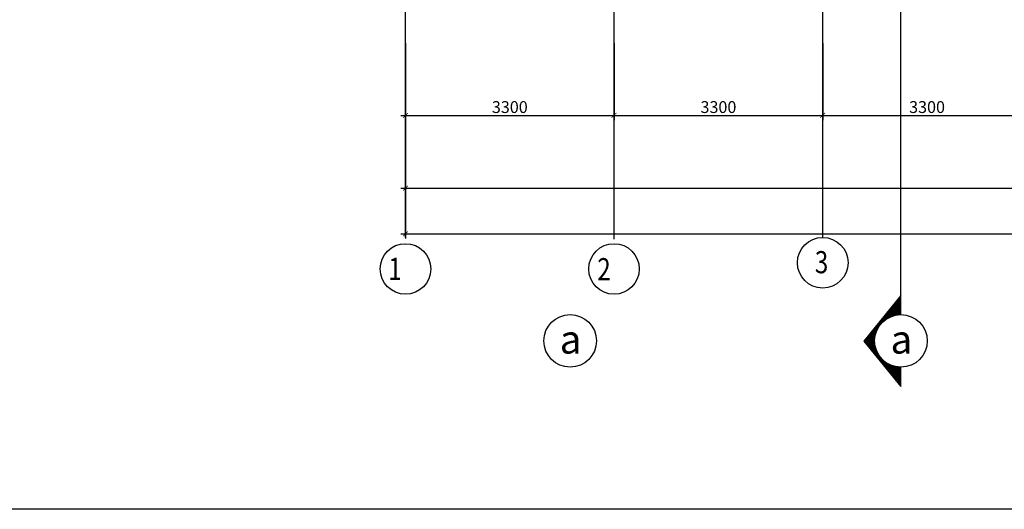
# Model space of a CAD drawing. Units: millimetres. Extents: x -788089 to 6126628, y -2413761 to 1076639.
# Drawn here: x 83385 to 114534, y -1301552 to -1286059 of the extents above; entities that cross this region are included whole.
import ezdxf
from ezdxf.enums import TextEntityAlignment as Align

# ---------------------------------------------------------------- set-up
doc = ezdxf.new("R2010")
doc.units = ezdxf.units.MM
doc.header["$LTSCALE"] = 50
doc.linetypes.add('ACAD_ISO10W100', pattern=[18, 12, -3, 0, -3])
doc.linetypes.add('HIDDEN', pattern=[0.375, 0.25, -0.125])
for name, color, linetype in [('035', 3, 'Continuous'), ('1-KYHIEU', 1, 'Continuous'), ('4-TUONG', 4, 'Continuous'), ('4_Dimension', 8, 'Continuous'), ('4_Text', 7, 'Continuous'), ('8-TO-VAT-LIEU', 8, 'Continuous'), ('DIM', 3, 'Continuous'), ('Net thay', 7, 'Continuous'), ('TRUC', 8, 'ACAD_ISO10W100')]:
    doc.layers.add(name, color=color, linetype=linetype)
doc.styles.add('123', font='arial_2.ttf', dxfattribs={"height": 2.5})
doc.styles.add('FONT_VN', font='vntimeh.shx', dxfattribs={"width": 0.8, "bigfont": 'vn.shx'})
doc.styles.add('TEXT', font='VHARIAL_1.TTF', dxfattribs={"width": 0.8})
doc.styles.add('Vnsimli', font='vnsimli.shx', dxfattribs={"width": 0.7, "bigfont": 'vns.shx'})
doc.linetypes.add('ZIGZAG', pattern='A,0.0001,-0.2,[131,ltypeshp.shx,S=0.2,R=0,X=-0.2,Y=0],-0.4,[131,ltypeshp.shx,S=0.2,R=180,X=0.2,Y=0],-0.2', length=0.8001)
doc.dimstyles.new('Copy of 1-1 nho', dxfattribs={"dimscale": 150, "dimtxt": 2.5, "dimasz": 1, "dimexe": 1, "dimexo": 0, "dimgap": 0.5, "dimtad": 1, "dimdec": 0, "dimlfac": 0.5, "dimzin": 0, "dimdsep": 46, "dimtxsty": 'Vnsimli', "dimblk": 'ARCHTICK', "dimcen": 0.09, "dimdle": 1, "dimclrd": 256, "dimclre": 256, "dimclrt": 2, "dimadec": 0, "dimazin": 0, "dimtfac": 1, "dimtdec": 0, "dimtix": 1, "dimtofl": 0, "dimtmove": 0, "dimatfit": 3, "dimldrblk": 'DOT', "dimfxl": 1, "dimtolj": 1, "dimtzin": 0, "dimarcsym": 0})

# ---------------------------------------------------------------- blocks, each defined once
blk = doc.blocks.new('_ArchTick')
at = {"color": 0, "linetype": 'ByBlock', "const_width": 0.15}
blk.add_lwpolyline([(-0.5, -0.5), (0.5, 0.5)], dxfattribs=at)
blk = doc.blocks.new('*D4253')
at = {"layer": '4-TUONG', "lineweight": -2, "transparency": 16777216}
for p, q in [((95590, -1286803), (95590, -1289237)), ((102190, -1286803), (102190, -1289237)), ((95440, -1289087), (102340, -1289087))]:
    blk.add_line(p, q, dxfattribs=at)
at = {"layer": 'DefPoints', "color": 0, "transparency": 16777216}
for p in [(95590, -1286803), (102190, -1286803), (102190, -1289087)]:
    blk.add_point(p, dxfattribs=at)
at = {"layer": '4-TUONG', "lineweight": -2, "transparency": 16777216, "xscale": 150, "yscale": 150, "zscale": 150, "rotation": 180}
blk.add_blockref('_ArchTick', (95590, -1289087), dxfattribs=at)
at = {"layer": '4-TUONG', "lineweight": -2, "transparency": 16777216, "xscale": 150, "yscale": 150, "zscale": 150}
blk.add_blockref('_ArchTick', (102190, -1289087), dxfattribs=at)
at = {"layer": '4-TUONG', "color": 2, "transparency": 16777216, "insert": (98890, -1288824), "char_height": 375, "attachment_point": 5, "style": 'Vnsimli'}
blk.add_mtext('\\A1;3300', dxfattribs=at)
blk = doc.blocks.new('_Dot')
at = {"color": 0, "linetype": 'ByBlock', "lineweight": -2}
blk.add_line((-1, 0), (-2, 0), dxfattribs=at)
at = {"color": 0, "linetype": 'ByBlock', "const_width": 1}
blk.add_lwpolyline([(-0.5, 0, 1), (0.5, 0, 1)], format="xyb", close=True, dxfattribs=at)
blk = doc.blocks.new('*D4254')
at = {"layer": '4-TUONG', "lineweight": -2, "transparency": 16777216}
for p, q in [((108790, -1286803), (108790, -1289237)), ((115390, -1286803), (115390, -1289237)), ((108640, -1289087), (115540, -1289087))]:
    blk.add_line(p, q, dxfattribs=at)
at = {"layer": 'DefPoints', "color": 0, "transparency": 16777216}
for p in [(108790, -1286803), (115390, -1286803), (115390, -1289087)]:
    blk.add_point(p, dxfattribs=at)
at = {"layer": '4-TUONG', "lineweight": -2, "transparency": 16777216, "xscale": 150, "yscale": 150, "zscale": 150, "rotation": 180}
blk.add_blockref('_ArchTick', (108790, -1289087), dxfattribs=at)
at = {"layer": '4-TUONG', "lineweight": -2, "transparency": 16777216, "xscale": 150, "yscale": 150, "zscale": 150}
blk.add_blockref('_ArchTick', (115390, -1289087), dxfattribs=at)
at = {"layer": '4-TUONG', "color": 2, "transparency": 16777216, "insert": (112090, -1288824), "char_height": 375, "attachment_point": 5, "style": 'Vnsimli'}
blk.add_mtext('\\A1;3300', dxfattribs=at)
blk = doc.blocks.new('*D4265')
at = {"layer": '4-TUONG', "lineweight": -2, "transparency": 16777216}
for p, q in [((95590, -1286803), (95590, -1291539)), ((194490, -1286803), (194490, -1291539)), ((95440, -1291389), (194640, -1291389))]:
    blk.add_line(p, q, dxfattribs=at)
at = {"layer": 'DefPoints', "color": 0, "transparency": 16777216}
for p in [(95590, -1286803), (194490, -1286803), (194490, -1291389)]:
    blk.add_point(p, dxfattribs=at)
at = {"layer": '4-TUONG', "lineweight": -2, "transparency": 16777216, "xscale": 150, "yscale": 150, "zscale": 150, "rotation": 180}
blk.add_blockref('_ArchTick', (95590, -1291389), dxfattribs=at)
at = {"layer": '4-TUONG', "lineweight": -2, "transparency": 16777216, "xscale": 150, "yscale": 150, "zscale": 150}
blk.add_blockref('_ArchTick', (194490, -1291389), dxfattribs=at)
at = {"layer": '4-TUONG', "color": 2, "transparency": 16777216, "insert": (145040, -1291127), "char_height": 375, "attachment_point": 5, "style": 'Vnsimli'}
blk.add_mtext('\\A1;49450', dxfattribs=at)
blk = doc.blocks.new('*D4266')
at = {"layer": '4-TUONG', "lineweight": -2, "transparency": 16777216}
for p, q in [((102190, -1286803), (102190, -1289237)), ((108790, -1286803), (108790, -1289237)), ((102040, -1289087), (108940, -1289087))]:
    blk.add_line(p, q, dxfattribs=at)
at = {"layer": 'DefPoints', "color": 0, "transparency": 16777216}
for p in [(102190, -1286803), (108790, -1286803), (108790, -1289087)]:
    blk.add_point(p, dxfattribs=at)
at = {"layer": '4-TUONG', "lineweight": -2, "transparency": 16777216, "xscale": 150, "yscale": 150, "zscale": 150, "rotation": 180}
blk.add_blockref('_ArchTick', (102190, -1289087), dxfattribs=at)
at = {"layer": '4-TUONG', "lineweight": -2, "transparency": 16777216, "xscale": 150, "yscale": 150, "zscale": 150}
blk.add_blockref('_ArchTick', (108790, -1289087), dxfattribs=at)
at = {"layer": '4-TUONG', "color": 2, "transparency": 16777216, "insert": (105490, -1288824), "char_height": 375, "attachment_point": 5, "style": 'Vnsimli'}
blk.add_mtext('\\A1;3300', dxfattribs=at)
blk = doc.blocks.new('*D4490')
at = {"layer": '4-TUONG', "lineweight": -2, "transparency": 16777216}
for p, q in [((95590, -1286876), (95590, -1292984)), ((194490, -1286876), (194490, -1292984)), ((95440, -1292834), (194640, -1292834))]:
    blk.add_line(p, q, dxfattribs=at)
at = {"layer": 'DefPoints', "color": 0, "transparency": 16777216}
for p in [(95590, -1286876), (194490, -1286876), (194490, -1292834)]:
    blk.add_point(p, dxfattribs=at)
at = {"layer": '4-TUONG', "lineweight": -2, "transparency": 16777216, "xscale": 150, "yscale": 150, "zscale": 150, "rotation": 180}
blk.add_blockref('_ArchTick', (95590, -1292834), dxfattribs=at)
at = {"layer": '4-TUONG', "lineweight": -2, "transparency": 16777216, "xscale": 150, "yscale": 150, "zscale": 150}
blk.add_blockref('_ArchTick', (194490, -1292834), dxfattribs=at)
at = {"layer": '4-TUONG', "color": 2, "transparency": 16777216, "insert": (145040, -1292572), "char_height": 375, "attachment_point": 5, "style": 'Vnsimli'}
blk.add_mtext('\\A1;49450', dxfattribs=at)
blk = doc.blocks.new('13')
at = {"color": 3}
blk.add_lwpolyline([(468133, -1153052), (678133, -1153052), (678133, -1301552), (468133, -1301552)], close=True, dxfattribs=at)
at = {"layer": '035', "linetype": 'ByBlock', "lineweight": 18, "ltscale": 5, "insert": (652082, -1286629), "char_height": 1500, "width": 24543.97, "attachment_point": 1, "style": '123'}
blk.add_mtext('\\pi1502.7;{\\fTimes New Roman|b1|i0|c0|p18;ĐỒ ÁN TỐT NGHIỆP}', dxfattribs=at)
blk = doc.blocks.new('124')
at = {"layer": '4_Dimension', "color": 2}
blk.add_blockref('13', (0, 0), dxfattribs=at)

msp = doc.modelspace()

# ---------------------------------------------------------------- hatches: boundary and pattern name
at = {"layer": '8-TO-VAT-LIEU'}
h = msp.add_hatch(dxfattribs=at)
h.set_pattern_fill('TUONGXAY', color=256, scale=200, style=0)
h.set_pattern_definition([(135, (198336.99, -1393804.525), (17.6776695, 17.6776695), [])])
h.paths.add_polyline_path([(111264.8, -1297054.9), (111264.8, -1297668.8), (110092.4, -1296227.3), (111264.8, -1294785.8), (111264.8, -1295390.9, 0.4142136), (110432.8, -1296222.9, 0.4142136)])
h = msp.add_hatch(dxfattribs=at)
h.set_pattern_fill('TUONGXAY', color=256, scale=200, style=0)
h.set_pattern_definition([(135, (198336.99, -1393804.525), (17.6776695, 17.6776695), [])])
h.paths.add_polyline_path([(111264.8, -1297054.9), (111264.8, -1297668.8), (110092.4, -1296227.3), (111264.8, -1294785.8), (111264.8, -1295390.9, 0.4142136), (110432.8, -1296222.9, 0.4142136)])
h = msp.add_hatch(dxfattribs=at)
h.set_pattern_fill('TUONGXAY', color=256, scale=200, style=0)
h.set_pattern_definition([(135, (198336.99, -1393804.525), (17.6776695, 17.6776695), [])])
h.paths.add_polyline_path([(111264.8, -1297054.9), (111264.8, -1297668.8), (110092.4, -1296227.3), (111264.8, -1294785.8), (111264.8, -1295390.9, 0.4142136), (110432.8, -1296222.9, 0.4142136)])
h = msp.add_hatch(dxfattribs=at)
h.set_pattern_fill('TUONGXAY', color=256, scale=200, style=0)
h.set_pattern_definition([(135, (198336.99, -1393804.525), (17.6776695, 17.6776695), [])])
h.paths.add_polyline_path([(111264.8, -1297054.9), (111264.8, -1297668.8), (110092.4, -1296227.3), (111264.8, -1294785.8), (111264.8, -1295390.9, 0.4142136), (110432.8, -1296222.9, 0.4142136)])

# ---------------------------------------------------------------- linework, layer by layer
at = {"layer": '1-KYHIEU', "color": 9, "linetype": 'HIDDEN', "ltscale": 1000}
msp.add_line((111264.8, -1295385.8), (111264.8, -1233096.9), dxfattribs=at)
at = {"layer": 'DIM'}
for centre in [(108790, -1293749.6), (95590, -1293946.4), (102186.6, -1293946.4)]:
    msp.add_circle(centre, 800, dxfattribs=at)
at = {"layer": 'Net thay'}
msp.add_lwpolyline([(111264.8, -1295390.9), (111264.8, -1294785.8), (110092.4, -1296227.3), (111264.8, -1297668.8), (111264.8, -1297054.9)], dxfattribs=at)
msp.add_lwpolyline([(111264.8, -1295390.9), (111264.8, -1294785.8), (110092.4, -1296227.3), (111264.8, -1297668.8), (111264.8, -1297054.9)], dxfattribs=at)
msp.add_lwpolyline([(111264.8, -1295390.9), (111264.8, -1294785.8), (110092.4, -1296227.3), (111264.8, -1297668.8), (111264.8, -1297054.9)], dxfattribs=at)
msp.add_lwpolyline([(111264.8, -1295390.9), (111264.8, -1294785.8), (110092.4, -1296227.3), (111264.8, -1297668.8), (111264.8, -1297054.9)], dxfattribs=at)
for centre in [(100798.9, -1296222.9), (100798.9, -1296222.9), (111264.8, -1296222.9), (111264.8, -1296222.9)]:
    msp.add_circle(centre, 832, dxfattribs=at)
at = {"layer": 'TRUC', "color": 250, "ltscale": 800}
for p, q in [((95590, -1292949.6), (95590, -1233028.2)), ((102190, -1293006.1), (102190, -1233084.6)), ((108790, -1292949.6), (108790, -1233028.2))]:
    msp.add_line(p, q, dxfattribs=at)

# ---------------------------------------------------------------- block references
at = {"layer": '4_Dimension', "color": 2}
for p in [(-1050000, 0), (-840000, 0), (-630000, 0), (-420000, 0)]:
    msp.add_blockref('124', p, dxfattribs=at)

# ---------------------------------------------------------------- texts
at = {"layer": '035', "linetype": 'ByBlock', "lineweight": 18, "ltscale": 5, "char_height": 1000, "width": 15857.48, "attachment_point": 1, "style": '123'}
for insert in [(-416086.9, -1290547.8), (-206086.9, -1290547.8), (3913.1, -1290547.8)]:
    msp.add_mtext('\\pi4899.5;{\\fTimes New Roman|b1|i0|c0|p18;BỘ MÔN \\P\\pi247.74;TỔ CHỨC KẾ HOẠCH}', dxfattribs=dict(at, insert=insert))
at = {"layer": '4_Text', "color": 2, "linetype": 'ZIGZAG', "style": 'FONT_VN', "width": 0.8}
for s, p in [('1', (95045.9, -1294291.4)), ('2', (101658.8, -1294303.9)), ('3', (108541.7, -1294082.2))]:
    msp.add_text(s, height=700, dxfattribs=at).set_placement(p)
at = {"layer": '4_Text', "linetype": 'ZIGZAG', "style": 'TEXT'}
for p in [(100812.6, -1296175.2), (111278.6, -1296175.2)]:
    msp.add_text('a', height=900, dxfattribs=at).set_placement(p, align=Align.MIDDLE_CENTER)

# ---------------------------------------------------------------- dimensions: what is measured, and where the dimension line sits
at = {"layer": '4-TUONG', "color": 8}
for base, p1, p2, picture, middle in [((102190, -1289086.9), (95590, -1286803.1), (102190, -1286803.1), '*D4253', (98890, -1288824.4)), ((194490, -1291389.4), (95590, -1286803.1), (194490, -1286803.1), '*D4265', (145040, -1291126.9)), ((194490, -1292834.3), (95590, -1286875.6), (194490, -1286875.6), '*D4490', (145040, -1292571.8)), ((108790, -1289086.9), (102190, -1286803.1), (108790, -1286803.1), '*D4266', (105490, -1288824.4)), ((115390, -1289086.9), (108790, -1286803.1), (115390, -1286803.1), '*D4254', (112090, -1288824.4))]:
    dim = msp.add_linear_dim(base=base, p1=p1, p2=p2, dimstyle='Copy of 1-1 nho', dxfattribs=at)
    dim.commit()
    dim.dimension.update_dxf_attribs({"geometry": picture, "text_midpoint": middle})

doc.saveas('drawing.dxf')
